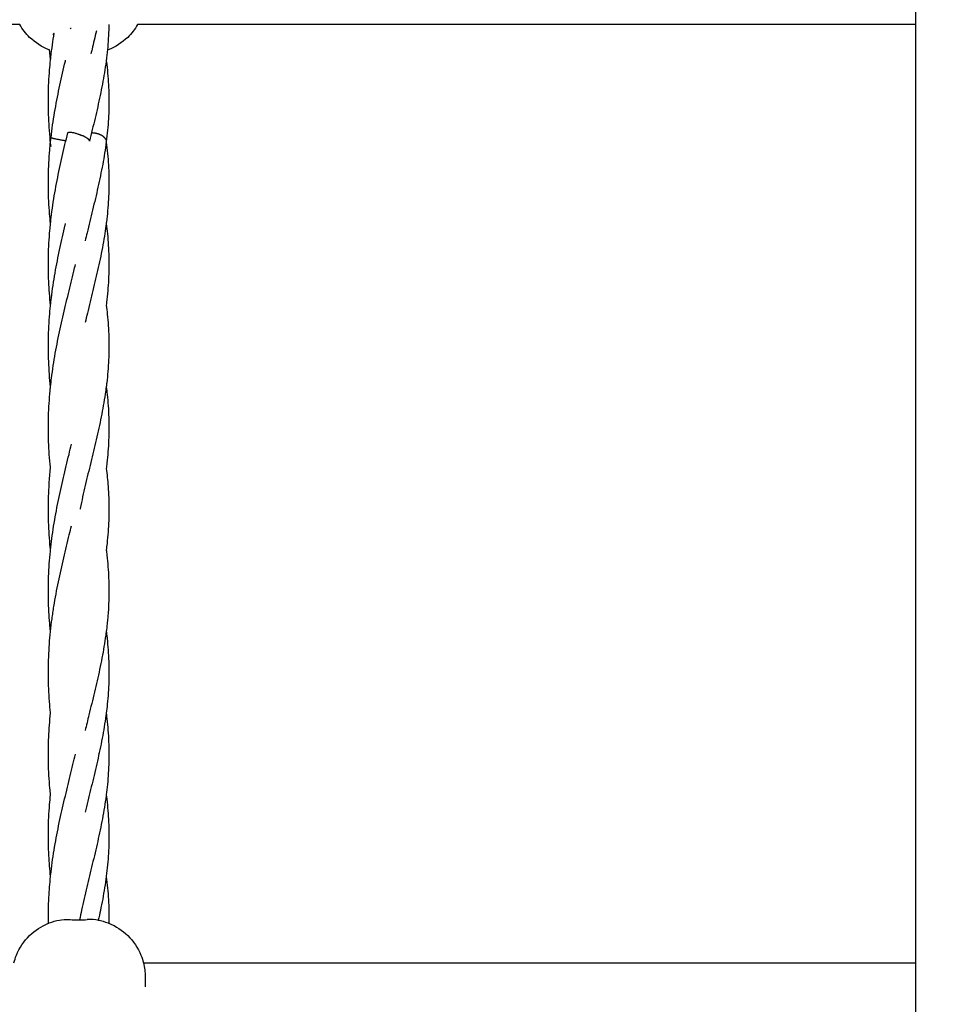
# Model space of a CAD drawing. Units: millimetres. Extents: x -512 to 14455, y 11661 to 25050.
# Drawn here: x 9278 to 9527, y 17681 to 17948 of the extents above; entities that cross this region are included whole.
import ezdxf

# ---------------------------------------------------------------- set-up
doc = ezdxf.new("R2010")
doc.units = ezdxf.units.MM
doc.header["$MEASUREMENT"] = 0
doc.layers.add('podorys$koty', color=7, linetype='Continuous', true_color=0x007f00)
doc.layers.add('podorys$Visible$Curves', color=7, linetype='Continuous', true_color=0x000000)
doc.styles.add('Arial', font='arial.ttf')
doc.dimstyles.new('Millimeter Small', dxfattribs={"dimscale": 50, "dimtxt": 2.5, "dimasz": 3, "dimexe": 1, "dimexo": 0.5, "dimgap": 0.8, "dimtad": 1, "dimtoh": 1, "dimdec": 0, "dimzin": 1, "dimdsep": 46, "dimtxsty": 'Arial', "dimcen": 2.5, "dimadec": 1, "dimazin": 0, "dimtfac": 1, "dimtdec": 4, "dimtix": 1, "dimtmove": 1, "dimatfit": 3, "dimfxl": 0, "dimtolj": 1, "dimtzin": 1, "dimarcsym": 0})

# ---------------------------------------------------------------- blocks, each defined once
blk = doc.blocks.new('*D2')
at = {"layer": 'Defpoints', "color": 0}
for p in [(2541.81, 23731.93), (11471.96, 15715.65), (11471.96, 12675.93)]:
    blk.add_point(p, dxfattribs=at)
at = {"layer": 'podorys$koty', "color": 0, "lineweight": -2}
for p, q in [((2541.81, 23706.93), (2541.81, 12625.93)), ((11471.96, 15690.65), (11471.96, 12625.93)), ((2691.81, 12675.93), (11321.96, 12675.93))]:
    blk.add_line(p, q, dxfattribs=at)
at = {"layer": 'podorys$koty', "color": 0}
for points in [[(2691.81, 12700.93), (2691.81, 12650.93), (2541.81, 12675.93)], [(11321.96, 12650.93), (11321.96, 12700.93), (11471.96, 12675.93)]]:
    blk.add_solid(points, dxfattribs=at)
at = {"layer": 'podorys$koty', "color": 0, "insert": (7006.89, 12779.74), "char_height": 125, "attachment_point": 5, "style": 'Arial'}
blk.add_mtext('\\A1;8930', dxfattribs=at)
blk = doc.blocks.new('*D3')
at = {"layer": 'Defpoints', "color": 0}
for p in [(13474.58, 24189.03), (0, 22758.93), (13474.58, 16609.04)]:
    blk.add_point(p, dxfattribs=at)
at = {"layer": 'podorys$koty', "color": 0, "lineweight": -2}
for p, q in [((0, 22783.93), (0, 24239.03)), ((13474.58, 16634.04), (13474.58, 24239.03)), ((150, 24189.03), (13324.58, 24189.03))]:
    blk.add_line(p, q, dxfattribs=at)
at = {"layer": 'podorys$koty', "color": 0}
for points in [[(150, 24214.03), (150, 24164.03), (0, 24189.03)], [(13324.58, 24164.03), (13324.58, 24214.03), (13474.58, 24189.03)]]:
    blk.add_solid(points, dxfattribs=at)
at = {"layer": 'podorys$koty', "color": 0, "insert": (6737.29, 24292.85), "char_height": 125, "attachment_point": 5, "style": 'Arial'}
blk.add_mtext('\\A1;13500', dxfattribs=at)

msp = doc.modelspace()

# ---------------------------------------------------------------- linework, layer by layer
at = {"layer": 'podorys$Visible$Curves', "lineweight": -3}
for points, weights, knots in [([(10281.13, 21035.99), (9935.1, 21233.87), (9536.49, 21233.87), (9143.09, 21234.19), (8749.69, 21234.51), (8674.59, 21234.51), (8599.87, 21227.01), (8158.27, 21182.68), (7829.13, 21480.43), (7500, 21778.18), (7500, 22222.01), (7500, 22490.47), (7500, 22758.93), (7500, 23758.93), (6500, 23758.93), (3750, 23758.93), (1000, 23758.93), (0, 23758.93), (0, 22758.93), (0, 21258.93), (0, 19758.93), (0, 18758.93), (1000, 18758.93), (1076.6, 18758.93), (1153.21, 18758.93), (2153.21, 18758.93), (2153.21, 17758.93), (2153.21, 17711.73), (2153.21, 17664.53), (2153.21, 16852.96), (2718.73, 16270.87), (3163.59, 15812.98), (2935.47, 15216.72), (2803.43, 14871.59), (2803.43, 14502.07), (2803.43, 14250.42), (2803.43, 13998.78), (2803.43, 13143.47), (3421.88, 12552.64), (4040.33, 11961.82), (4894.75, 12000.87), (5189.56, 12014.34), (5444.45, 11865.59), (5794.83, 11661.11), (6200.52, 11661.11), (6647.09, 11661.11), (7093.66, 11661.11), (8162.69, 11661.11), (8511.54, 12671.62), (8743.89, 13344.66), (9455.9, 13345.3), (9496.38, 13345.33), (9536.86, 13345.37), (9959.45, 13345.37), (10319.89, 13565.97), (10560.18, 13713.04), (10841.91, 13713.04), (11158.24, 13713.04), (11474.58, 13713.04), (13474.58, 13713.04), (13474.58, 15713.04), (13474.58, 16161.04), (13474.58, 16609.04), (13474.58, 17203.45), (13149.93, 17701.37)], [0.956339100442, 0.945123082289, 1, 1, 1, 0.998749237003, 1, 0.914020593521, 1, 0.914020593521, 1, 1, 1, 0.707106781187, 1, 1, 1, 0.707106781187, 1, 1, 1, 0.707106781187, 1, 1, 1, 0.707106781187, 1, 1, 1, 0.926617146271, 1, 0.842879204383, 1, 0.983356321534, 1, 1, 1, 0.919449591228, 1, 0.919449591228, 1, 0.959104603744, 1, 0.965318190499, 1, 1, 1, 0.814347734069, 1, 0.814609003195, 1, 1, 1, 0.962531175954, 1, 0.962531175954, 1, 1, 1, 0.707106781187, 1, 1, 1, 0.940755161603, 0.963194067701], [-1785711.059924, -1785711.059924, -1785711.059924, -1784933.823121, -1784933.823121, -1784147.019005, -1784147.019005, -1783996.957587, -1783996.957587, -1783161.538948, -1783161.538948, -1782326.120308, -1782326.120308, -1781789.203665, -1781789.203665, -1780218.407331, -1780218.407331, -1774718.407304, -1774718.407304, -1773147.61097, -1773147.61097, -1770147.610956, -1770147.610956, -1768576.814622, -1768576.814622, -1768423.605267, -1768423.605267, -1766852.808932, -1766852.808932, -1766758.4116, -1766758.4116, -1765216.481899, -1765216.481899, -1764080.112579, -1764080.112579, -1763349.303639, -1763349.303639, -1762846.020983, -1762846.020983, -1761229.549251, -1761229.549251, -1759613.077518, -1759613.077518, -1759039.128281, -1759039.128281, -1758246.717522, -1758246.717522, -1757353.578745, -1757353.578745, -1755496.003081, -1755496.003081, -1754258.519932, -1754258.519932, -1754177.563773, -1754177.563773, -1753353.735409, -1753353.735409, -1752804.516499, -1752804.516499, -1752171.850199, -1752171.850199, -1749030.25753, -1749030.25753, -1748134.253884, -1748134.253884, -1746982.689342, -1746982.689342, -1746982.689342]), ([(9290.65, 17917.03), (9290.82, 17917.72), (9293.61, 17916.72), (9294.1, 17916.54), (9294.57, 17916.33)], [0.977557343425, 0.718794500552, 1, 0.934885661411, 0.898723014548], [4.900434, 4.900434, 4.900434, 9.424778, 9.424778, 10.472409, 10.472409, 10.472409]), ([(9296.55, 17914.83), (9296.63, 17915.16), (9295.66, 17915.76), (9295.19, 17916.05), (9294.57, 17916.33)], [0.854745670398, 0.840339559399, 1, 0.916211998059, 0.880362485768], [-11.993571, -11.993571, -11.993571, -9.424778, -9.424778, -8.076704, -8.076704, -8.076704]), ([(9301, 17915.22), (9300.56, 17916.24), (9298.84, 17916.77), (9297.95, 17917.05), (9297.08, 17917.03)], [0.869536581893, 0.805172772849, 1, 0.888983766659, 0.862125194018], [-7.846984, -7.846984, -7.846984, -4.712389, -4.712389, -2.926237, -2.926237, -2.926237]), ([(9286.11, 17915.8), (9286.13, 17915.76), (9286.49, 17915.66), (9287.74, 17915.33), (9290.15, 17914.95)], [0.87381232416, 0.908022208564, 1, 0.742521520769, 0.937734759944], [7.944938, 7.944938, 7.944938, 9.424778, 9.424778, 13.567376, 13.567376, 13.567376])]:
    msp.add_rational_spline(points, weights, degree=2, knots=knots, dxfattribs=at)
for points, degree in [([(9520.45, 17946.42), (9520.45, 17954.42), (9520.45, 17962.43)], 2), ([(9277.64, 17946.43), (9188.28, 17946.43), (9098.93, 17946.43), (9009.57, 17946.43)], 3), ([(9520.44, 17946.43), (9452.52, 17946.43), (9384.59, 17946.43), (9316.66, 17946.43)], 3), ([(9520.45, 17691.97), (9520.45, 17819.19), (9520.45, 17946.42)], 2), ([(9291.58, 17945.38), (9291.48, 17945.36), (9291.39, 17945.34), (9291.29, 17945.32)], 3), ([(9285.98, 17914.61), (9286.02, 17915.01), (9286.06, 17915.41), (9286.11, 17915.81)], 3), ([(9301.08, 17914.67), (9301.08, 17914.65), (9301.08, 17914.63), (9301.07, 17914.6)], 3), ([(9299.05, 17748.88), (9299.07, 17748.79), (9299.09, 17748.7), (9299.11, 17748.61)], 3), ([(9288.37, 17703.59), (9289.15, 17703.73), (9290.15, 17703.78), (9291.29, 17703.72)], 3), ([(9298.84, 17703.59), (9298.06, 17703.73), (9297.06, 17703.78), (9295.92, 17703.72)], 3), ([(9298.84, 17703.59), (9298.84, 17703.59), (9298.84, 17703.59), (9298.84, 17703.59)], 3), ([(9316.66, 17691.97), (9384.59, 17691.97), (9452.52, 17691.97), (9520.45, 17691.97)], 3), ([(9520.45, 17675.97), (9520.45, 17683.97), (9520.45, 17691.97)], 2)]:
    msp.add_open_spline(points, degree=degree, dxfattribs=at)
for points, knots in [([(9285.72, 17939.52), (9285.69, 17939.53), (9285.65, 17939.55), (9285.62, 17939.56), (9283.64, 17940.33), (9281.83, 17941.49), (9280.31, 17942.97), (9279.26, 17944), (9278.36, 17945.16), (9277.64, 17946.43)], [5.72776, 5.72776, 5.72776, 5.72776, 5.83619, 5.83619, 5.83619, 12.239583, 12.239583, 12.239583, 16.651226, 16.651226, 16.651226, 16.651226]), ([(9309.57, 17946.43), (9308.85, 17945.16), (9307.95, 17944), (9306.9, 17942.97), (9305.38, 17941.49), (9303.57, 17940.33), (9301.59, 17939.56), (9301.52, 17939.53), (9301.45, 17939.51), (9301.39, 17939.48)], [28.207257, 28.207257, 28.207257, 28.207257, 32.619524, 32.619524, 32.619524, 39.022917, 39.022917, 39.022917, 39.239674, 39.239674, 39.239674, 39.239674]), ([(9301.8, 17946.42), (9301.79, 17946.2), (9301.79, 17945.97), (9301.78, 17945.74), (9301.73, 17943.68), (9301.6, 17941.62), (9301.39, 17939.55), (9301.39, 17939.53), (9301.39, 17939.51), (9301.39, 17939.48)], [297.560193, 297.560193, 297.560193, 297.560193, 298.322879, 298.322879, 298.322879, 305.26043, 305.26043, 305.26043, 305.339753, 305.339753, 305.339753, 305.339753]), ([(9316.66, 17946.43), (9316.21, 17946.43), (9315.52, 17946.43), (9314.64, 17946.43), (9313.71, 17946.43), (9312.55, 17946.43), (9311.24, 17946.43), (9310.71, 17946.43), (9310.15, 17946.43), (9309.58, 17946.43)], [0, 0, 0, 0, 4.675459, 4.675459, 4.675459, 9.603065, 9.603065, 9.603065, 11.591728, 11.591728, 11.591728, 11.591728]), ([(9285.98, 17936.74), (9286, 17937.01), (9286.03, 17937.29), (9286.07, 17937.56), (9286.19, 17938.7), (9286.34, 17939.84), (9286.5, 17940.97), (9286.64, 17942), (9286.8, 17943.02), (9286.97, 17944.04)], [23.403902, 23.403902, 23.403902, 23.403902, 24.232989, 24.232989, 24.232989, 27.677227, 27.677227, 27.677227, 30.794933, 30.794933, 30.794933, 30.794933]), ([(9286.97, 17944.04), (9286.91, 17944), (9286.85, 17943.97), (9286.81, 17943.94), (9286.72, 17943.86), (9286.67, 17943.78), (9286.67, 17943.68)], [7.385701, 7.385701, 7.385701, 7.385701, 8.095203, 8.095203, 8.095203, 9.609104, 9.609104, 9.609104, 9.609104]), ([(9298.41, 17944.72), (9298.02, 17943.06), (9297.62, 17941.4), (9297.22, 17939.72), (9297.12, 17939.32), (9297.02, 17938.93), (9296.93, 17938.53)], [299.358685, 299.358685, 299.358685, 299.358685, 304.759886, 304.759886, 304.759886, 306.026489, 306.026489, 306.026489, 306.026489]), ([(9285.98, 17936.74), (9285.91, 17937.36), (9285.85, 17937.98), (9285.8, 17938.59), (9285.77, 17938.9), (9285.75, 17939.21), (9285.72, 17939.52)], [25.313013, 25.313013, 25.313013, 25.313013, 27.178047, 27.178047, 27.178047, 28.106078, 28.106078, 28.106078, 28.106078]), ([(9301.39, 17939.48), (9301.34, 17938.96), (9301.28, 17938.44), (9301.22, 17937.92), (9301.17, 17937.52), (9301.12, 17937.13), (9301.07, 17936.74)], [305.339753, 305.339753, 305.339753, 305.339753, 307.084513, 307.084513, 307.084513, 308.396139, 308.396139, 308.396139, 308.396139]), ([(9286.11, 17913.41), (9285.85, 17915.7), (9285.65, 17917.99), (9285.53, 17920.29), (9285.41, 17922.6), (9285.37, 17924.91), (9285.4, 17927.22), (9285.44, 17929.53), (9285.55, 17931.83), (9285.73, 17934.13), (9285.81, 17935), (9285.89, 17935.87), (9285.98, 17936.74)], [0, 0, 0, 0, 6.914477, 6.914477, 6.914477, 13.851812, 13.851812, 13.851812, 20.779083, 20.779083, 20.779083, 23.403902, 23.403902, 23.403902, 23.403902]), ([(9286.11, 17915.81), (9286.37, 17918.08), (9286.7, 17920.34), (9287.08, 17922.59), (9287.46, 17924.81), (9287.89, 17927.02), (9288.35, 17929.21), (9288.81, 17931.38), (9289.31, 17933.53), (9289.81, 17935.66), (9289.9, 17936.02), (9289.98, 17936.38), (9290.07, 17936.74)], [0, 0, 0, 0, 6.870028, 6.870028, 6.870028, 13.677524, 13.677524, 13.677524, 20.406749, 20.406749, 20.406749, 21.545902, 21.545902, 21.545902, 21.545902]), ([(9301.07, 17936.74), (9301.06, 17936.65), (9301.05, 17936.55), (9301.04, 17936.46), (9300.9, 17935.43), (9300.75, 17934.4), (9300.58, 17933.37), (9300.25, 17931.32), (9299.86, 17929.27), (9299.43, 17927.2), (9299, 17925.16), (9298.53, 17923.1), (9298.04, 17921.02), (9297.56, 17918.98), (9297.05, 17916.91), (9296.55, 17914.83)], [308.396139, 308.396139, 308.396139, 308.396139, 308.714935, 308.714935, 308.714935, 312.153403, 312.153403, 312.153403, 318.97221, 318.97221, 318.97221, 325.709456, 325.709456, 325.709456, 332.355725, 332.355725, 332.355725, 332.355725]), ([(9301.08, 17936.74), (9301.09, 17936.61), (9301.11, 17936.47), (9301.13, 17936.34), (9301.25, 17935.31), (9301.37, 17934.28), (9301.46, 17933.25), (9301.65, 17931.18), (9301.76, 17929.12), (9301.8, 17927.06), (9301.83, 17924.99), (9301.79, 17922.92), (9301.66, 17920.86), (9301.54, 17918.8), (9301.35, 17916.74), (9301.08, 17914.67)], [307.569281, 307.569281, 307.569281, 307.569281, 308.015943, 308.015943, 308.015943, 311.472437, 311.472437, 311.472437, 318.413005, 318.413005, 318.413005, 325.366168, 325.366168, 325.366168, 332.288192, 332.288192, 332.288192, 332.288192]), ([(9285.98, 17892.47), (9286.03, 17893), (9286.09, 17893.53), (9286.15, 17894.06), (9286.29, 17895.19), (9286.44, 17896.33), (9286.61, 17897.46), (9286.94, 17899.7), (9287.32, 17901.94), (9287.76, 17904.15), (9287.97, 17905.25), (9288.2, 17906.35), (9288.43, 17907.44), (9288.66, 17908.53), (9288.9, 17909.61), (9289.15, 17910.69), (9289.39, 17911.76), (9289.64, 17912.82), (9289.89, 17913.88), (9290.14, 17914.94), (9290.4, 17915.99), (9290.65, 17917.03)], [398.707162, 398.707162, 398.707162, 398.707162, 400.304864, 400.304864, 400.304864, 403.745511, 403.745511, 403.745511, 410.580381, 410.580381, 410.580381, 413.973685, 413.973685, 413.973685, 417.345791, 417.345791, 417.345791, 420.697742, 420.697742, 420.697742, 424.028227, 424.028227, 424.028227, 424.028227]), ([(9285.98, 17892.47), (9285.89, 17893.34), (9285.81, 17894.22), (9285.73, 17895.09), (9285.55, 17897.39), (9285.44, 17899.7), (9285.4, 17902), (9285.38, 17903.16), (9285.39, 17904.32), (9285.41, 17905.47), (9285.43, 17906.62), (9285.47, 17907.78), (9285.53, 17908.93), (9285.59, 17910.08), (9285.67, 17911.23), (9285.77, 17912.38), (9285.83, 17913.12), (9285.9, 17913.87), (9285.98, 17914.61)], [400.615713, 400.615713, 400.615713, 400.615713, 403.250485, 403.250485, 403.250485, 410.177674, 410.177674, 410.177674, 413.648332, 413.648332, 413.648332, 417.11353, 417.11353, 417.11353, 420.573644, 420.573644, 420.573644, 422.819214, 422.819214, 422.819214, 422.819214]), ([(9301.07, 17914.6), (9300.94, 17913.6), (9300.8, 17912.59), (9300.64, 17911.58), (9300.47, 17910.55), (9300.3, 17909.52), (9300.11, 17908.49), (9299.92, 17907.47), (9299.71, 17906.44), (9299.5, 17905.41), (9299.29, 17904.38), (9299.07, 17903.35), (9298.83, 17902.32), (9298.38, 17900.28), (9297.89, 17898.22), (9297.38, 17896.14), (9297.13, 17895.11), (9296.88, 17894.08), (9296.63, 17893.04), (9296.38, 17892.01), (9296.13, 17890.97), (9295.88, 17889.93), (9295.71, 17889.22), (9295.54, 17888.5), (9295.37, 17887.78)], [0.072983, 0.072983, 0.072983, 0.072983, 3.44084, 3.44084, 3.44084, 6.862233, 6.862233, 6.862233, 10.263321, 10.263321, 10.263321, 13.645579, 13.645579, 13.645579, 20.341465, 20.341465, 20.341465, 23.655005, 23.655005, 23.655005, 26.947221, 26.947221, 26.947221, 29.217911, 29.217911, 29.217911, 29.217911]), ([(9301.08, 17914.55), (9301.21, 17913.52), (9301.33, 17912.49), (9301.43, 17911.46), (9301.52, 17910.43), (9301.6, 17909.39), (9301.66, 17908.36), (9301.73, 17907.33), (9301.77, 17906.3), (9301.79, 17905.27), (9301.81, 17904.23), (9301.81, 17903.2), (9301.8, 17902.17), (9301.76, 17900.1), (9301.65, 17898.04), (9301.46, 17895.97), (9301.37, 17894.94), (9301.25, 17893.91), (9301.13, 17892.88), (9301.11, 17892.75), (9301.09, 17892.61), (9301.07, 17892.48)], [0, 0, 0, 0, 3.456066, 3.456066, 3.456066, 6.921491, 6.921491, 6.921491, 10.394184, 10.394184, 10.394184, 13.873222, 13.873222, 13.873222, 20.813671, 20.813671, 20.813671, 24.270352, 24.270352, 24.270352, 24.721274, 24.721274, 24.721274, 24.721274]), ([(9285.98, 17870.34), (9285.75, 17872.48), (9285.59, 17874.64), (9285.49, 17876.79), (9285.44, 17877.95), (9285.41, 17879.1), (9285.4, 17880.25), (9285.38, 17881.41), (9285.39, 17882.57), (9285.42, 17883.72), (9285.44, 17884.88), (9285.49, 17886.03), (9285.55, 17887.18), (9285.62, 17888.33), (9285.7, 17889.48), (9285.8, 17890.63), (9285.85, 17891.24), (9285.91, 17891.86), (9285.98, 17892.47)], [376.511738, 376.511738, 376.511738, 376.511738, 382.990596, 382.990596, 382.990596, 386.457517, 386.457517, 386.457517, 389.927938, 389.927938, 389.927938, 393.392692, 393.392692, 393.392692, 396.851496, 396.851496, 396.851496, 398.707162, 398.707162, 398.707162, 398.707162]), ([(9285.98, 17870.34), (9286.04, 17871), (9286.12, 17871.65), (9286.2, 17872.3), (9286.47, 17874.57), (9286.82, 17876.82), (9287.21, 17879.06), (9287.4, 17880.17), (9287.61, 17881.28), (9287.83, 17882.39), (9288.05, 17883.49), (9288.27, 17884.58), (9288.51, 17885.67), (9288.74, 17886.76), (9288.98, 17887.84), (9289.23, 17888.91), (9289.47, 17889.98), (9289.73, 17891.04), (9289.98, 17892.1), (9290.01, 17892.23), (9290.04, 17892.35), (9290.07, 17892.48)], [83.460875, 83.460875, 83.460875, 83.460875, 85.439443, 85.439443, 85.439443, 92.30244, 92.30244, 92.30244, 95.71007, 95.71007, 95.71007, 99.101207, 99.101207, 99.101207, 102.47116, 102.47116, 102.47116, 105.820025, 105.820025, 105.820025, 106.216585, 106.216585, 106.216585, 106.216585]), ([(9301.07, 17892.48), (9300.96, 17891.58), (9300.83, 17890.69), (9300.69, 17889.79), (9300.53, 17888.76), (9300.36, 17887.73), (9300.17, 17886.7), (9299.98, 17885.68), (9299.78, 17884.65), (9299.57, 17883.62), (9299.36, 17882.59), (9299.14, 17881.56), (9298.91, 17880.53), (9298.68, 17879.51), (9298.45, 17878.48), (9298.2, 17877.44), (9297.72, 17875.4), (9297.22, 17873.33), (9296.71, 17871.25), (9296.46, 17870.22), (9296.21, 17869.19), (9295.96, 17868.15), (9295.76, 17867.31), (9295.57, 17866.48), (9295.37, 17865.64)], [24.721274, 24.721274, 24.721274, 24.721274, 27.713963, 27.713963, 27.713963, 31.137127, 31.137127, 31.137127, 34.540635, 34.540635, 34.540635, 37.925023, 37.925023, 37.925023, 41.286767, 41.286767, 41.286767, 47.942378, 47.942378, 47.942378, 51.236911, 51.236911, 51.236911, 53.87248, 53.87248, 53.87248, 53.87248]), ([(9301.07, 17892.48), (9301.2, 17891.54), (9301.3, 17890.6), (9301.39, 17889.67), (9301.5, 17888.64), (9301.58, 17887.61), (9301.64, 17886.57), (9301.71, 17885.54), (9301.75, 17884.51), (9301.78, 17883.48), (9301.81, 17882.44), (9301.81, 17881.41), (9301.8, 17880.38), (9301.79, 17879.34), (9301.75, 17878.31), (9301.7, 17877.28), (9301.6, 17875.22), (9301.42, 17873.16), (9301.17, 17871.09), (9301.14, 17870.84), (9301.11, 17870.59), (9301.07, 17870.34)], [23.95702, 23.95702, 23.95702, 23.95702, 27.094233, 27.094233, 27.094233, 30.558045, 30.558045, 30.558045, 34.030091, 34.030091, 34.030091, 37.508884, 37.508884, 37.508884, 40.983624, 40.983624, 40.983624, 47.909082, 47.909082, 47.909082, 48.742968, 48.742968, 48.742968, 48.742968]), ([(9285.98, 17848.21), (9286.06, 17848.99), (9286.15, 17849.77), (9286.25, 17850.55), (9286.39, 17851.68), (9286.55, 17852.81), (9286.72, 17853.94), (9287.06, 17856.18), (9287.46, 17858.41), (9287.9, 17860.62), (9288.12, 17861.72), (9288.35, 17862.81), (9288.59, 17863.9), (9288.82, 17864.98), (9289.06, 17866.06), (9289.31, 17867.13), (9289.56, 17868.2), (9289.81, 17869.26), (9290.06, 17870.32), (9290.31, 17871.37), (9290.57, 17872.42), (9290.82, 17873.46), (9291.32, 17875.52), (9291.82, 17877.56), (9292.29, 17879.58), (9292.44, 17880.19), (9292.58, 17880.8), (9292.72, 17881.41)], [353.250666, 353.250666, 353.250666, 353.250666, 355.608138, 355.608138, 355.608138, 359.045386, 359.045386, 359.045386, 365.87417, 365.87417, 365.87417, 369.262602, 369.262602, 369.262602, 372.63038, 372.63038, 372.63038, 375.976769, 375.976769, 375.976769, 379.302471, 379.302471, 379.302471, 385.887713, 385.887713, 385.887713, 387.88484, 387.88484, 387.88484, 387.88484]), ([(9285.98, 17848.21), (9285.86, 17849.33), (9285.76, 17850.46), (9285.68, 17851.59), (9285.51, 17853.89), (9285.41, 17856.2), (9285.39, 17858.51), (9285.38, 17859.66), (9285.4, 17860.82), (9285.43, 17861.97), (9285.46, 17863.13), (9285.51, 17864.28), (9285.57, 17865.43), (9285.64, 17866.58), (9285.73, 17867.73), (9285.83, 17868.88), (9285.88, 17869.36), (9285.93, 17869.85), (9285.98, 17870.34)], [61.263178, 61.263178, 61.263178, 61.263178, 64.664346, 64.664346, 64.664346, 71.594918, 71.594918, 71.594918, 75.064585, 75.064585, 75.064585, 78.528845, 78.528845, 78.528845, 81.986854, 81.986854, 81.986854, 83.460875, 83.460875, 83.460875, 83.460875]), ([(9301.07, 17870.34), (9301.18, 17869.52), (9301.28, 17868.7), (9301.36, 17867.88), (9301.47, 17866.85), (9301.55, 17865.82), (9301.62, 17864.79), (9301.69, 17863.75), (9301.74, 17862.72), (9301.77, 17861.69), (9301.8, 17860.66), (9301.81, 17859.62), (9301.81, 17858.59), (9301.79, 17856.53), (9301.69, 17854.46), (9301.52, 17852.39), (9301.43, 17851.36), (9301.33, 17850.33), (9301.21, 17849.3), (9301.17, 17848.94), (9301.12, 17848.57), (9301.07, 17848.21)], [46.919808, 46.919808, 46.919808, 46.919808, 49.673315, 49.673315, 49.673315, 53.136026, 53.136026, 53.136026, 56.607373, 56.607373, 56.607373, 60.085367, 60.085367, 60.085367, 67.030045, 67.030045, 67.030045, 70.488932, 70.488932, 70.488932, 71.707318, 71.707318, 71.707318, 71.707318]), ([(9285.98, 17826.08), (9285.97, 17826.18), (9285.95, 17826.29), (9285.94, 17826.4), (9285.71, 17828.69), (9285.55, 17830.99), (9285.46, 17833.29), (9285.42, 17834.45), (9285.4, 17835.6), (9285.39, 17836.76), (9285.39, 17837.91), (9285.4, 17839.07), (9285.44, 17840.23), (9285.47, 17841.38), (9285.53, 17842.53), (9285.6, 17843.68), (9285.67, 17844.83), (9285.76, 17845.98), (9285.87, 17847.12), (9285.9, 17847.49), (9285.94, 17847.85), (9285.98, 17848.21)], [331.050288, 331.050288, 331.050288, 331.050288, 331.378717, 331.378717, 331.378717, 338.298673, 338.298673, 338.298673, 341.766481, 341.766481, 341.766481, 345.23608, 345.23608, 345.23608, 348.699542, 348.699542, 348.699542, 352.156918, 352.156918, 352.156918, 353.250666, 353.250666, 353.250666, 353.250666]), ([(9301.07, 17848.21), (9300.99, 17847.54), (9300.9, 17846.88), (9300.8, 17846.21), (9300.64, 17845.18), (9300.47, 17844.15), (9300.29, 17843.12), (9300.11, 17842.1), (9299.92, 17841.07), (9299.71, 17840.04), (9299.5, 17839.01), (9299.29, 17837.98), (9299.06, 17836.95), (9298.84, 17835.93), (9298.6, 17834.9), (9298.36, 17833.86), (9297.89, 17831.82), (9297.39, 17829.75), (9296.88, 17827.67), (9296.38, 17825.62), (9295.88, 17823.55), (9295.39, 17821.46), (9294.91, 17819.4), (9294.45, 17817.32), (9294.02, 17815.22), (9294, 17815.15), (9293.99, 17815.08), (9293.98, 17815.01)], [71.707318, 71.707318, 71.707318, 71.707318, 73.936162, 73.936162, 73.936162, 77.36365, 77.36365, 77.36365, 80.771524, 80.771524, 80.771524, 84.160295, 84.160295, 84.160295, 87.526914, 87.526914, 87.526914, 94.192954, 94.192954, 94.192954, 100.770428, 100.770428, 100.770428, 107.262611, 107.262611, 107.262611, 107.47519, 107.47519, 107.47519, 107.47519]), ([(9301.07, 17848.21), (9301.17, 17847.5), (9301.25, 17846.79), (9301.32, 17846.09), (9301.43, 17845.06), (9301.52, 17844.03), (9301.6, 17843), (9301.67, 17841.96), (9301.73, 17840.93), (9301.76, 17839.9), (9301.8, 17838.87), (9301.81, 17837.83), (9301.81, 17836.8), (9301.8, 17835.77), (9301.78, 17834.73), (9301.73, 17833.7), (9301.65, 17831.64), (9301.48, 17829.58), (9301.25, 17827.51), (9301.19, 17827.03), (9301.14, 17826.56), (9301.07, 17826.08)], [69.364875, 69.364875, 69.364875, 69.364875, 71.733146, 71.733146, 71.733146, 75.1949, 75.1949, 75.1949, 78.665226, 78.665226, 78.665226, 82.143098, 82.143098, 82.143098, 85.618981, 85.618981, 85.618981, 92.54906, 92.54906, 92.54906, 94.152348, 94.152348, 94.152348, 94.152348]), ([(9285.98, 17803.94), (9286.08, 17804.98), (9286.21, 17806.01), (9286.34, 17807.04), (9286.49, 17808.17), (9286.66, 17809.3), (9286.83, 17810.42), (9287.19, 17812.66), (9287.6, 17814.88), (9288.05, 17817.09), (9288.49, 17819.27), (9288.98, 17821.44), (9289.48, 17823.58), (9289.97, 17825.7), (9290.48, 17827.8), (9290.99, 17829.88), (9291.21, 17830.8), (9291.43, 17831.72), (9291.65, 17832.63)], [306.092344, 306.092344, 306.092344, 306.092344, 309.216108, 309.216108, 309.216108, 312.649549, 312.649549, 312.649549, 319.471299, 319.471299, 319.471299, 326.219499, 326.219499, 326.219499, 332.882829, 332.882829, 332.882829, 335.837437, 335.837437, 335.837437, 335.837437]), ([(9285.98, 17803.94), (9285.95, 17804.18), (9285.93, 17804.41), (9285.91, 17804.65), (9285.79, 17805.79), (9285.7, 17806.94), (9285.62, 17808.09), (9285.47, 17810.39), (9285.39, 17812.7), (9285.39, 17815.01), (9285.39, 17817.32), (9285.47, 17819.63), (9285.62, 17821.93), (9285.71, 17823.31), (9285.83, 17824.7), (9285.98, 17826.08)], [308.000636, 308.000636, 308.000636, 308.000636, 308.71141, 308.71141, 308.71141, 312.167876, 312.167876, 312.167876, 319.10119, 319.10119, 319.10119, 326.03397, 326.03397, 326.03397, 330.198649, 330.198649, 330.198649, 330.198649]), ([(9301.07, 17826.08), (9301.28, 17824.45), (9301.45, 17822.83), (9301.57, 17821.21), (9301.73, 17819.14), (9301.81, 17817.08), (9301.81, 17815.01), (9301.81, 17812.95), (9301.73, 17810.88), (9301.57, 17808.82), (9301.5, 17807.79), (9301.4, 17806.75), (9301.29, 17805.72), (9301.22, 17805.13), (9301.15, 17804.54), (9301.07, 17803.94)], [92.328934, 92.328934, 92.328934, 92.328934, 97.773782, 97.773782, 97.773782, 104.721432, 104.721432, 104.721432, 111.669565, 111.669565, 111.669565, 115.130085, 115.130085, 115.130085, 117.115062, 117.115062, 117.115062, 117.115062]), ([(9285.98, 17781.81), (9285.98, 17781.83), (9285.98, 17781.85), (9285.98, 17781.87), (9286.1, 17783.01), (9286.24, 17784.15), (9286.39, 17785.28), (9286.47, 17785.85), (9286.55, 17786.41), (9286.63, 17786.98), (9286.72, 17787.54), (9286.8, 17788.1), (9286.89, 17788.67), (9287.08, 17789.78), (9287.27, 17790.9), (9287.48, 17792.01), (9287.68, 17793.12), (9287.9, 17794.22), (9288.12, 17795.32), (9288.35, 17796.41), (9288.58, 17797.5), (9288.82, 17798.58), (9289.06, 17799.66), (9289.31, 17800.73), (9289.56, 17801.8), (9289.81, 17802.86), (9290.06, 17803.92), (9290.31, 17804.97), (9290.57, 17806.02), (9290.82, 17807.05), (9291.07, 17808.09), (9291.27, 17808.9), (9291.46, 17809.7), (9291.65, 17810.5)], [281.476301, 281.476301, 281.476301, 281.476301, 281.535919, 281.535919, 281.535919, 284.98344, 284.98344, 284.98344, 286.701105, 286.701105, 286.701105, 288.415204, 288.415204, 288.415204, 291.831325, 291.831325, 291.831325, 295.232523, 295.232523, 295.232523, 298.614077, 298.614077, 298.614077, 301.975127, 301.975127, 301.975127, 305.314845, 305.314845, 305.314845, 308.632676, 308.632676, 308.632676, 311.217857, 311.217857, 311.217857, 311.217857]), ([(9285.98, 17781.81), (9285.94, 17782.17), (9285.9, 17782.53), (9285.87, 17782.9), (9285.81, 17783.47), (9285.76, 17784.04), (9285.72, 17784.62), (9285.67, 17785.19), (9285.63, 17785.77), (9285.6, 17786.34), (9285.53, 17787.49), (9285.47, 17788.64), (9285.44, 17789.8), (9285.4, 17790.95), (9285.39, 17792.11), (9285.39, 17793.26), (9285.4, 17794.42), (9285.42, 17795.57), (9285.46, 17796.73), (9285.51, 17797.88), (9285.57, 17799.03), (9285.65, 17800.18), (9285.73, 17801.33), (9285.83, 17802.48), (9285.94, 17803.62), (9285.95, 17803.73), (9285.97, 17803.84), (9285.98, 17803.94)], [283.894471, 283.894471, 283.894471, 283.894471, 284.989903, 284.989903, 284.989903, 286.717639, 286.717639, 286.717639, 288.447281, 288.447281, 288.447281, 291.910725, 291.910725, 291.910725, 295.380692, 295.380692, 295.380692, 298.848625, 298.848625, 298.848625, 302.311204, 302.311204, 302.311204, 305.76764, 305.76764, 305.76764, 306.092344, 306.092344, 306.092344, 306.092344]), ([(9301.07, 17803.94), (9301.14, 17803.47), (9301.19, 17802.99), (9301.25, 17802.51), (9301.37, 17801.48), (9301.47, 17800.45), (9301.55, 17799.42), (9301.63, 17798.38), (9301.69, 17797.35), (9301.73, 17796.32), (9301.78, 17795.29), (9301.8, 17794.26), (9301.81, 17793.22), (9301.81, 17792.55), (9301.8, 17791.88), (9301.79, 17791.2), (9301.78, 17790.85), (9301.77, 17790.49), (9301.76, 17790.12), (9301.73, 17789.09), (9301.67, 17788.06), (9301.6, 17787.03), (9301.56, 17786.51), (9301.52, 17786), (9301.47, 17785.48), (9301.43, 17784.96), (9301.38, 17784.45), (9301.32, 17783.93), (9301.25, 17783.23), (9301.17, 17782.52), (9301.07, 17781.81)], [116.35075, 116.35075, 116.35075, 116.35075, 117.951568, 117.951568, 117.951568, 121.411708, 121.411708, 121.411708, 124.880673, 124.880673, 124.880673, 128.356692, 128.356692, 128.356692, 130.621291, 130.621291, 130.621291, 131.834809, 131.834809, 131.834809, 135.305124, 135.305124, 135.305124, 137.037314, 137.037314, 137.037314, 138.766875, 138.766875, 138.766875, 141.135857, 141.135857, 141.135857, 141.135857]), ([(9285.98, 17759.68), (9285.93, 17760.17), (9285.88, 17760.66), (9285.83, 17761.15), (9285.73, 17762.29), (9285.64, 17763.44), (9285.57, 17764.59), (9285.51, 17765.74), (9285.46, 17766.89), (9285.43, 17768.05), (9285.4, 17769.2), (9285.38, 17770.36), (9285.39, 17771.52), (9285.41, 17773.82), (9285.51, 17776.13), (9285.68, 17778.43), (9285.76, 17779.56), (9285.86, 17780.69), (9285.98, 17781.81)], [259.278228, 259.278228, 259.278228, 259.278228, 260.758159, 260.758159, 260.758159, 264.215871, 264.215871, 264.215871, 267.679879, 267.679879, 267.679879, 271.150399, 271.150399, 271.150399, 278.080311, 278.080311, 278.080311, 281.476301, 281.476301, 281.476301, 281.476301]), ([(9301.07, 17781.81), (9301.03, 17781.49), (9300.99, 17781.16), (9300.94, 17780.84), (9300.8, 17779.81), (9300.64, 17778.78), (9300.47, 17777.75), (9300.13, 17775.71), (9299.73, 17773.65), (9299.28, 17771.58), (9299.07, 17770.55), (9298.84, 17769.52), (9298.6, 17768.49), (9298.37, 17767.47), (9298.13, 17766.44), (9297.88, 17765.4), (9297.63, 17764.37), (9297.38, 17763.34), (9297.13, 17762.31), (9296.88, 17761.28), (9296.63, 17760.24), (9296.38, 17759.21), (9296.04, 17757.8), (9295.7, 17756.39), (9295.37, 17754.97)], [141.135857, 141.135857, 141.135857, 141.135857, 142.219027, 142.219027, 142.219027, 145.653396, 145.653396, 145.653396, 152.463702, 152.463702, 152.463702, 155.838782, 155.838782, 155.838782, 159.189956, 159.189956, 159.189956, 162.518069, 162.518069, 162.518069, 165.824263, 165.824263, 165.824263, 170.291364, 170.291364, 170.291364, 170.291364]), ([(9301.07, 17781.81), (9301.12, 17781.45), (9301.17, 17781.08), (9301.21, 17780.72), (9301.33, 17779.69), (9301.43, 17778.66), (9301.52, 17777.63), (9301.69, 17775.56), (9301.79, 17773.5), (9301.81, 17771.43), (9301.81, 17770.4), (9301.8, 17769.37), (9301.77, 17768.33), (9301.74, 17767.3), (9301.69, 17766.27), (9301.62, 17765.24), (9301.55, 17764.21), (9301.47, 17763.18), (9301.36, 17762.14), (9301.28, 17761.32), (9301.18, 17760.5), (9301.07, 17759.67)], [141.004188, 141.004188, 141.004188, 141.004188, 142.221663, 142.221663, 142.221663, 145.680613, 145.680613, 145.680613, 152.624633, 152.624633, 152.624633, 156.103479, 156.103479, 156.103479, 159.574576, 159.574576, 159.574576, 163.036988, 163.036988, 163.036988, 165.794431, 165.794431, 165.794431, 165.794431]), ([(9285.98, 17737.54), (9285.91, 17738.16), (9285.85, 17738.78), (9285.8, 17739.39), (9285.7, 17740.54), (9285.62, 17741.69), (9285.55, 17742.84), (9285.49, 17743.99), (9285.44, 17745.15), (9285.42, 17746.3), (9285.39, 17747.45), (9285.38, 17748.61), (9285.4, 17749.77), (9285.41, 17750.92), (9285.44, 17752.08), (9285.49, 17753.23), (9285.59, 17755.38), (9285.75, 17757.53), (9285.98, 17759.68)], [235.174681, 235.174681, 235.174681, 235.174681, 237.036382, 237.036382, 237.036382, 240.495029, 240.495029, 240.495029, 243.959738, 243.959738, 243.959738, 247.430187, 247.430187, 247.430187, 250.897036, 250.897036, 250.897036, 257.370343, 257.370343, 257.370343, 257.370343]), ([(9301.07, 17759.67), (9301.05, 17759.47), (9301.02, 17759.26), (9300.99, 17759.05), (9300.71, 17757), (9300.37, 17754.94), (9299.98, 17752.88), (9299.78, 17751.85), (9299.57, 17750.82), (9299.36, 17749.79), (9299.14, 17748.76), (9298.91, 17747.73), (9298.68, 17746.7), (9298.45, 17745.68), (9298.21, 17744.65), (9297.96, 17743.61), (9297.72, 17742.58), (9297.47, 17741.55), (9297.22, 17740.52), (9296.97, 17739.49), (9296.71, 17738.46), (9296.46, 17737.42), (9296.21, 17736.39), (9295.96, 17735.35), (9295.72, 17734.31), (9295.6, 17733.82), (9295.49, 17733.33), (9295.37, 17732.85)], [165.794431, 165.794431, 165.794431, 165.794431, 166.490523, 166.490523, 166.490523, 173.345177, 173.345177, 173.345177, 176.742343, 176.742343, 176.742343, 180.11964, 180.11964, 180.11964, 183.473407, 183.473407, 183.473407, 186.804291, 186.804291, 186.804291, 190.11321, 190.11321, 190.11321, 193.400225, 193.400225, 193.400225, 194.939179, 194.939179, 194.939179, 194.939179]), ([(9301.08, 17759.67), (9301.11, 17759.43), (9301.14, 17759.18), (9301.17, 17758.93), (9301.42, 17756.86), (9301.6, 17754.8), (9301.7, 17752.74), (9301.75, 17751.71), (9301.79, 17750.68), (9301.8, 17749.64), (9301.81, 17748.61), (9301.81, 17747.58), (9301.78, 17746.54), (9301.75, 17745.51), (9301.71, 17744.48), (9301.64, 17743.45), (9301.58, 17742.42), (9301.5, 17741.39), (9301.39, 17740.35), (9301.3, 17739.42), (9301.2, 17738.48), (9301.07, 17737.54)], [165.029667, 165.029667, 165.029667, 165.029667, 165.859634, 165.859634, 165.859634, 172.785829, 172.785829, 172.785829, 176.2605, 176.2605, 176.2605, 179.73932, 179.73932, 179.73932, 183.21132, 183.21132, 183.21132, 186.674973, 186.674973, 186.674973, 189.815941, 189.815941, 189.815941, 189.815941]), ([(9285.98, 17715.41), (9286.02, 17715.81), (9286.06, 17716.21), (9286.11, 17716.61), (9286.37, 17718.88), (9286.7, 17721.14), (9287.08, 17723.39), (9287.46, 17725.61), (9287.89, 17727.82), (9288.35, 17730.01), (9288.58, 17731.1), (9288.82, 17732.18), (9289.07, 17733.26), (9289.31, 17734.33), (9289.56, 17735.4), (9289.81, 17736.46), (9290.06, 17737.52), (9290.31, 17738.57), (9290.57, 17739.62), (9290.82, 17740.65), (9291.07, 17741.69), (9291.32, 17742.72), (9291.57, 17743.74), (9291.81, 17744.76), (9292.05, 17745.77), (9292.28, 17746.72), (9292.5, 17747.66), (9292.71, 17748.6)], [211.908464, 211.908464, 211.908464, 211.908464, 213.117841, 213.117841, 213.117841, 219.988063, 219.988063, 219.988063, 226.794733, 226.794733, 226.794733, 230.169939, 230.169939, 230.169939, 233.523713, 233.523713, 233.523713, 236.856073, 236.856073, 236.856073, 240.167111, 240.167111, 240.167111, 243.455342, 243.455342, 243.455342, 246.535549, 246.535549, 246.535549, 246.535549]), ([(9285.98, 17715.41), (9285.78, 17717.3), (9285.63, 17719.19), (9285.53, 17721.09), (9285.41, 17723.4), (9285.37, 17725.71), (9285.4, 17728.02), (9285.42, 17729.17), (9285.46, 17730.33), (9285.51, 17731.48), (9285.57, 17732.63), (9285.64, 17733.78), (9285.73, 17734.93), (9285.81, 17735.8), (9285.89, 17736.67), (9285.98, 17737.54)], [212.12448, 212.12448, 212.12448, 212.12448, 217.830588, 217.830588, 217.830588, 224.766938, 224.766938, 224.766938, 228.233783, 228.233783, 228.233783, 231.694121, 231.694121, 231.694121, 234.323255, 234.323255, 234.323255, 234.323255]), ([(9301.07, 17737.54), (9301.06, 17737.45), (9301.05, 17737.35), (9301.04, 17737.26), (9300.9, 17736.23), (9300.75, 17735.2), (9300.58, 17734.17), (9300.42, 17733.14), (9300.24, 17732.12), (9300.04, 17731.08), (9299.85, 17730.06), (9299.64, 17729.03), (9299.43, 17728), (9299, 17725.96), (9298.53, 17723.9), (9298.04, 17721.82), (9297.56, 17719.78), (9297.05, 17717.71), (9296.55, 17715.63), (9296.05, 17713.57), (9295.55, 17711.5), (9295.07, 17709.41), (9294.84, 17708.37), (9294.6, 17707.33), (9294.38, 17706.29), (9294.19, 17705.41), (9294.01, 17704.54), (9293.84, 17703.66)], [189.815941, 189.815941, 189.815941, 189.815941, 190.129896, 190.129896, 190.129896, 193.568583, 193.568583, 193.568583, 196.987559, 196.987559, 196.987559, 200.387226, 200.387226, 200.387226, 207.123808, 207.123808, 207.123808, 213.769442, 213.769442, 213.769442, 220.328353, 220.328353, 220.328353, 223.575221, 223.575221, 223.575221, 226.28859, 226.28859, 226.28859, 226.28859]), ([(9301.08, 17737.54), (9301.09, 17737.41), (9301.11, 17737.27), (9301.13, 17737.14), (9301.25, 17736.11), (9301.37, 17735.08), (9301.46, 17734.05), (9301.55, 17733.02), (9301.63, 17731.98), (9301.68, 17730.95), (9301.74, 17729.92), (9301.78, 17728.89), (9301.8, 17727.86), (9301.83, 17725.79), (9301.79, 17723.72), (9301.66, 17721.66), (9301.54, 17719.6), (9301.35, 17717.54), (9301.08, 17715.47), (9301.08, 17715.45), (9301.08, 17715.43), (9301.07, 17715.41)], [12.538583, 12.538583, 12.538583, 12.538583, 12.985813, 12.985813, 12.985813, 16.442594, 16.442594, 16.442594, 19.908505, 19.908505, 19.908505, 23.383037, 23.383037, 23.383037, 30.33525, 30.33525, 30.33525, 37.25689, 37.25689, 37.25689, 37.327603, 37.327603, 37.327603, 37.327603]), ([(9285.4, 17702.71), (9285.4, 17702.74), (9285.4, 17702.77), (9285.4, 17702.8), (9285.38, 17703.96), (9285.39, 17705.12), (9285.41, 17706.27), (9285.43, 17707.42), (9285.47, 17708.58), (9285.53, 17709.73), (9285.63, 17711.63), (9285.78, 17713.52), (9285.98, 17715.41)], [199.179458, 199.179458, 199.179458, 199.179458, 199.267939, 199.267939, 199.267939, 202.737824, 202.737824, 202.737824, 206.203173, 206.203173, 206.203173, 211.908464, 211.908464, 211.908464, 211.908464]), ([(9301.07, 17715.41), (9300.81, 17713.38), (9300.48, 17711.34), (9300.11, 17709.29), (9299.92, 17708.27), (9299.71, 17707.24), (9299.5, 17706.21), (9299.32, 17705.33), (9299.13, 17704.45), (9298.93, 17703.57)], [37.327603, 37.327603, 37.327603, 37.327603, 44.120353, 44.120353, 44.120353, 47.521625, 47.521625, 47.521625, 50.419101, 50.419101, 50.419101, 50.419101]), ([(9301.08, 17715.41), (9301.08, 17715.39), (9301.08, 17715.37), (9301.08, 17715.35), (9301.35, 17713.28), (9301.54, 17711.22), (9301.66, 17709.16), (9301.73, 17708.13), (9301.77, 17707.1), (9301.79, 17706.07), (9301.81, 17705.03), (9301.81, 17704), (9301.8, 17702.97), (9301.79, 17702.88), (9301.79, 17702.8), (9301.79, 17702.72)], [210.438314, 210.438314, 210.438314, 210.438314, 210.500907, 210.500907, 210.500907, 217.423059, 217.423059, 217.423059, 220.895904, 220.895904, 220.895904, 224.374176, 224.374176, 224.374176, 224.65007, 224.65007, 224.65007, 224.65007]), ([(9276.05, 17691.96), (9276.23, 17692.69), (9276.45, 17693.38), (9276.72, 17694.05), (9277.54, 17696.06), (9278.76, 17697.88), (9280.31, 17699.39), (9281.77, 17700.82), (9283.5, 17701.95), (9285.4, 17702.71)], [23.918566, 23.918566, 23.918566, 23.918566, 26.103762, 26.103762, 26.103762, 32.619524, 32.619524, 32.619524, 38.787801, 38.787801, 38.787801, 38.787801]), ([(9285.4, 17702.71), (9285.48, 17702.74), (9285.55, 17702.77), (9285.62, 17702.8), (9286.51, 17703.15), (9287.44, 17703.41), (9288.37, 17703.59)], [38.787801, 38.787801, 38.787801, 38.787801, 39.022917, 39.022917, 39.022917, 41.904434, 41.904434, 41.904434, 41.904434]), ([(9291.29, 17703.72), (9292.03, 17703.68), (9292.81, 17703.66), (9293.61, 17703.66), (9294.4, 17703.66), (9295.18, 17703.68), (9295.92, 17703.72)], [0, 0, 0, 0, 2.569762, 2.569762, 2.569762, 5.139523, 5.139523, 5.139523, 5.139523]), ([(9298.84, 17703.59), (9299.78, 17703.41), (9300.7, 17703.15), (9301.59, 17702.8), (9301.66, 17702.77), (9301.73, 17702.75), (9301.79, 17702.72)], [2.956925, 2.956925, 2.956925, 2.956925, 5.83619, 5.83619, 5.83619, 6.055502, 6.055502, 6.055502, 6.055502]), ([(9301.79, 17702.72), (9303.7, 17701.95), (9305.43, 17700.82), (9306.9, 17699.39), (9308.45, 17697.88), (9309.67, 17696.06), (9310.49, 17694.05), (9310.76, 17693.37), (9310.99, 17692.68), (9311.17, 17691.97)], [6.055502, 6.055502, 6.055502, 6.055502, 12.239583, 12.239583, 12.239583, 18.755346, 18.755346, 18.755346, 20.966847, 20.966847, 20.966847, 20.966847]), ([(9311.17, 17691.97), (9311.48, 17690.72), (9311.64, 17689.45), (9311.64, 17688.16), (9311.64, 17687.28), (9311.64, 17686.41), (9311.64, 17685.53)], [20.966847, 20.966847, 20.966847, 20.966847, 24.83463, 24.83463, 24.83463, 36.924317, 36.924317, 36.924317, 36.924317]), ([(9311.17, 17691.97), (9311.19, 17691.97), (9311.22, 17691.97), (9311.24, 17691.97), (9312.55, 17691.97), (9313.71, 17691.97), (9314.64, 17691.97), (9315.52, 17691.97), (9316.21, 17691.97), (9316.66, 17691.97)], [9.511345, 9.511345, 9.511345, 9.511345, 9.603058, 9.603058, 9.603058, 14.530664, 14.530664, 14.530664, 19.206123, 19.206123, 19.206123, 19.206123])]:
    msp.add_open_spline(points, degree=3, knots=knots, dxfattribs=at)
for points, weights in [([(9286.11, 17915.8), (9286.11, 17915.81), (9286.11, 17915.81)], [0.900781616453, 0.904459937842, 0.908424741478]), ([(9301.08, 17914.55), (9301.12, 17914.28), (9300.99, 17914)], [0.862791507006, 0.877591082346, 0.916099758162]), ([(9301, 17915.22), (9301.12, 17914.94), (9301.08, 17914.67)], [0.916673416093, 0.878336064101, 0.863283755898]), ([(9301.08, 17914.55), (9301.08, 17914.59), (9301.07, 17914.62)], [0.924244243153, 0.929897428909, 0.936002702991])]:
    msp.add_rational_spline(points, weights, degree=2, dxfattribs=at)

# ---------------------------------------------------------------- dimensions: what is measured, and where the dimension line sits
at = {"layer": 'podorys$koty'}
dim = msp.add_linear_dim(base=(13474.58, 24189.03), p1=(0, 22758.93), p2=(13474.58, 16609.04), text='13500', dimstyle='Millimeter Small', dxfattribs=at)
dim.commit()
dim.dimension.update_dxf_attribs({"geometry": '*D3', "text_midpoint": (6737.29, 24292.85)})
dim = msp.add_linear_dim(base=(11471.96, 12675.93), p1=(2541.81, 23731.93), p2=(11471.96, 15715.65), dimstyle='Millimeter Small', dxfattribs=at)
dim.commit()
dim.dimension.update_dxf_attribs({"geometry": '*D2', "text_midpoint": (7006.89, 12779.74)})

doc.saveas('drawing.dxf')
